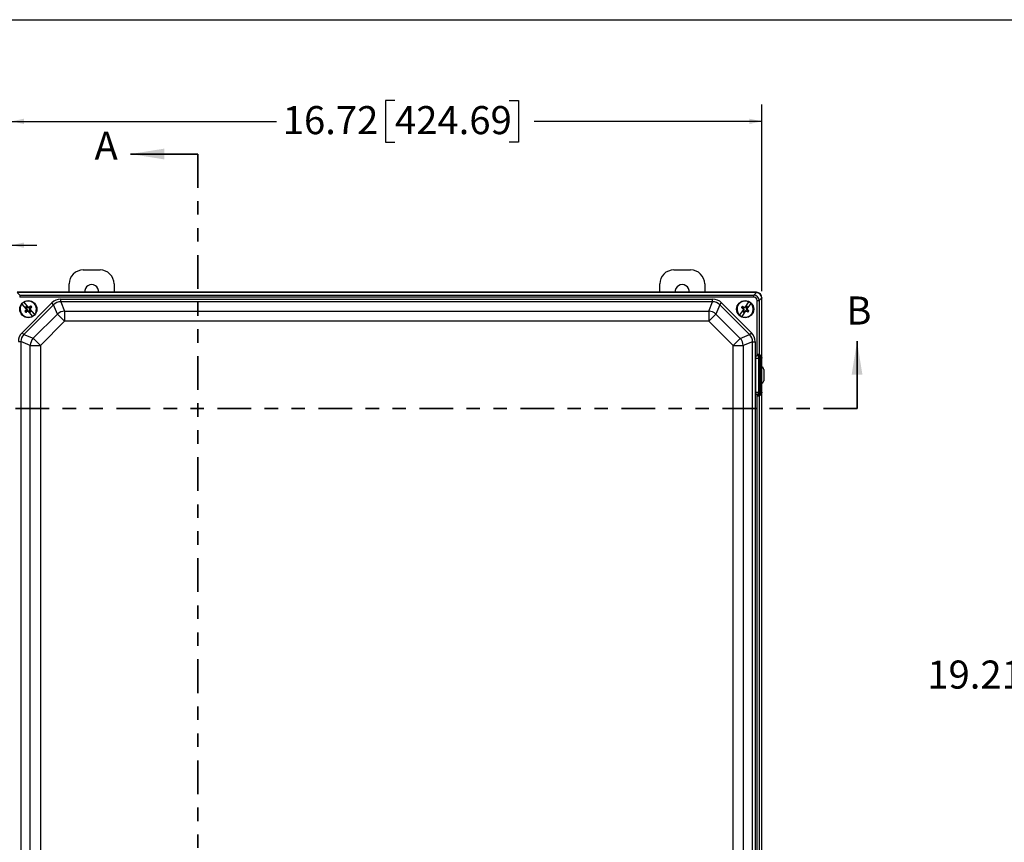
# Model space of a CAD drawing. Units: inches. Extents: x 0.5 to 33.7, y 0.4 to 21.4.
# Drawn here: x 4.3 to 11.6, y 15.3 to 21.4 of the extents above; entities that cross this region are included whole.
import ezdxf

# ---------------------------------------------------------------- set-up
doc = ezdxf.new("R2010")
doc.units = ezdxf.units.IN
doc.header["$MEASUREMENT"] = 0
doc.linetypes.add('PHANTOM', pattern=[0.5, 0.25, -0.05, 0.05, -0.05, 0.05, -0.05])
doc.layers.add('BORDER', color=7, linetype='Continuous')
doc.layers.add('DIM', color=136, linetype='Continuous')
doc.styles.add('SLDTEXTSTYLE0', font='TXT', dxfattribs={"width": 0.605})
doc.styles.add('SLDTEXTSTYLE1', font='TXT', dxfattribs={"width": 0.75})
doc.dimstyles.new('SLDDIMSTYLE0', dxfattribs={"dimtxt": 0.20223, "dimasz": 0.094, "dimexe": 0, "dimexo": 0.0625, "dimgap": 0.050557, "dimtad": 0, "dimtih": 1, "dimtoh": 1, "dimlfac": 3, "dimrnd": 1e-09, "dimzin": 12, "dimdsep": 46, "dimtxsty": 'SLDTEXTSTYLE0', "dimsah": 1, "dimcen": 0.09, "dimadec": 0, "dimazin": 3, "dimtfac": 1, "dimtofl": 0, "dimtmove": 0, "dimatfit": 3, "dimfxl": 1, "dimfrac": 2, "dimtolj": 1, "dimtzin": 12, "dimarcsym": 0})
doc.dimstyles.new('SLDDIMSTYLE1', dxfattribs={"dimtxt": 0.20223, "dimasz": 0.094, "dimexe": 0, "dimexo": 0.0625, "dimgap": 0.050557, "dimtad": 0, "dimtih": 1, "dimtoh": 1, "dimlfac": 3, "dimrnd": 1e-09, "dimzin": 12, "dimdsep": 46, "dimtxsty": 'SLDTEXTSTYLE0', "dimsah": 1, "dimcen": 0.09, "dimadec": 0, "dimazin": 3, "dimtfac": 1, "dimtmove": 0, "dimatfit": 0, "dimfxl": 1, "dimfrac": 2, "dimtolj": 1, "dimtzin": 12, "dimarcsym": 0})

# ---------------------------------------------------------------- blocks, each defined once
blk = doc.blocks.new('_D_7')
at = {"layer": 'DIM'}
for p, q in [((2.8535, 19.8927), (2.784, 19.8927)), ((2.784, 19.8927), (2.784, 19.5821)), ((3.5479, 19.8927), (3.6173, 19.8927)), ((3.6173, 19.8927), (3.6173, 19.5821)), ((4.0173, 19.3481), (4.0173, 19.8624)), ((4.2079, 19.0977), (4.2079, 19.8624)), ((4.0173, 19.7374), (3.7331, 19.7374)), ((4.2079, 19.7374), (4.3959, 19.7374)), ((2.784, 19.5821), (2.8535, 19.5821)), ((3.6173, 19.5821), (3.5479, 19.5821))]:
    blk.add_line(p, q, dxfattribs=at)
for points in [[(4.0173, 19.7374), (3.9233, 19.7574), (3.9233, 19.7174)], [(4.2079, 19.7374), (4.3019, 19.7174), (4.3019, 19.7574)]]:
    blk.add_solid(points, dxfattribs=at)
at = {"layer": 'DIM', "char_height": 0.20833, "attachment_point": 1, "style": 'SLDTEXTSTYLE0'}
for s, insert in [('.57', (2.3288, 19.8507)), ('14.52', (2.8535, 19.8507))]:
    blk.add_mtext(s, dxfattribs=dict(at, insert=insert))
blk = doc.blocks.new('_D_8')
at = {"layer": 'DIM'}
for p, q in [((4.2079, 19.0977), (4.2079, 20.7812)), ((7.0556, 20.8115), (6.9862, 20.8115)), ((6.9862, 20.8115), (6.9862, 20.5009)), ((7.9044, 20.8115), (7.9738, 20.8115)), ((7.9738, 20.8115), (7.9738, 20.5009)), ((9.7812, 19.3957), (9.7812, 20.7812)), ((4.2079, 20.6562), (6.176, 20.6562)), ((9.7812, 20.6562), (8.0896, 20.6562)), ((6.9862, 20.5009), (7.0556, 20.5009)), ((7.9738, 20.5009), (7.9044, 20.5009))]:
    blk.add_line(p, q, dxfattribs=at)
for points in [[(4.2079, 20.6562), (4.3019, 20.6362), (4.3019, 20.6762)], [(9.7812, 20.6562), (9.6872, 20.6762), (9.6872, 20.6362)]]:
    blk.add_solid(points, dxfattribs=at)
at = {"layer": 'DIM', "char_height": 0.20833, "attachment_point": 1, "style": 'SLDTEXTSTYLE0'}
for s, insert in [('16.72', (6.2223, 20.7695)), ('424.69', (7.0556, 20.7695))]:
    blk.add_mtext(s, dxfattribs=dict(at, insert=insert))
blk = doc.blocks.new('_D_17')
at = {"layer": 'DIM'}
for p, q in [((12.8415, 19.173), (11.7942, 19.173)), ((11.9192, 19.173), (11.9192, 16.7432)), ((11.8421, 16.6969), (11.7726, 16.6969)), ((11.7726, 16.6969), (11.7726, 16.3863)), ((12.6908, 16.6969), (12.7603, 16.6969)), ((12.7603, 16.6969), (12.7603, 16.3863)), ((11.7726, 16.3863), (11.8421, 16.3863)), ((12.7603, 16.3863), (12.6908, 16.3863)), ((11.9192, 12.7684), (11.9192, 16.3401)), ((12.8415, 12.7684), (11.7942, 12.7684))]:
    blk.add_line(p, q, dxfattribs=at)
for points in [[(11.9192, 19.173), (11.8992, 19.079), (11.9392, 19.079)], [(11.9192, 12.7684), (11.9392, 12.8624), (11.8992, 12.8624)]]:
    blk.add_solid(points, dxfattribs=at)
at = {"layer": 'DIM', "char_height": 0.20833, "attachment_point": 1, "style": 'SLDTEXTSTYLE0'}
for s, insert in [('19.21', (11.0087, 16.6549)), ('488.03', (11.8421, 16.6549))]:
    blk.add_mtext(s, dxfattribs=dict(at, insert=insert))

msp = doc.modelspace()

# ---------------------------------------------------------------- linework, layer by layer
at = {"color": 7, "linetype": 'Continuous', "lineweight": 35}
for p, q in [((5.5927, 20.4138), (5.0927, 20.4138)), ((10.4871, 18.5257), (10.4871, 19.0257))]:
    msp.add_line(p, q, dxfattribs=at)
at = {"color": 7, "linetype": 'PHANTOM', "lineweight": 35}
for p, q in [((5.5927, 20.4138), (5.5927, 11.5276)), ((10.4871, 18.5257), (3.3241, 18.5257))]:
    msp.add_line(p, q, dxfattribs=at)
at = {"color": 7, "linetype": 'Continuous', "lineweight": 25}
for p, q in [((4.7408, 19.5539), (4.8654, 19.5539)), ((9.1266, 19.5539), (9.2513, 19.5539)), ((9.7396, 19.3874), (4.2495, 19.3874)), ((4.2496, 19.3859), (4.2688, 19.3667)), ((9.7381, 19.3859), (4.251, 19.3859)), ((4.6364, 19.3874), (4.6364, 19.4495)), ((4.9698, 19.4495), (4.9698, 19.3874)), ((9.0223, 19.3874), (9.0223, 19.4495)), ((9.3556, 19.4495), (9.3556, 19.3874)), ((9.7203, 19.3667), (9.7395, 19.3859)), ((9.7381, 19.3859), (9.7396, 19.3874)), ((4.2688, 19.3667), (4.2688, 19.3516)), ((4.2688, 19.3667), (9.7203, 19.3667)), ((9.7203, 19.3516), (4.2688, 19.3516)), ((4.2864, 19.088), (4.5073, 19.3088)), ((4.3344, 19.2757), (4.301, 19.3133)), ((4.5205, 19.2956), (4.5073, 19.3088)), ((4.5739, 19.3177), (4.5739, 19.3364)), ((4.5739, 19.3364), (9.4148, 19.3364)), ((4.5739, 19.3177), (4.6026, 19.2485)), ((9.4148, 19.3177), (4.5739, 19.3177)), ((9.3862, 19.2485), (9.4148, 19.3177)), ((9.4148, 19.3177), (9.4148, 19.3364)), ((9.4682, 19.2956), (9.4815, 19.3088)), ((9.4815, 19.3088), (9.7027, 19.0876)), ((9.6818, 19.3167), (9.6531, 19.2754)), ((9.6982, 19.3053), (9.6695, 19.264)), ((9.7203, 19.3516), (9.7203, 19.3667)), ((9.7454, 18.9211), (9.7454, 19.3264)), ((9.7454, 19.3264), (9.7605, 19.3264)), ((9.7797, 19.3456), (9.7605, 19.3264)), ((9.7605, 19.3264), (9.7605, 18.9259)), ((9.7812, 19.3457), (9.7798, 19.3443)), ((9.7798, 18.9038), (9.7798, 19.3443)), ((9.7812, 18.8434), (9.7812, 19.3457)), ((9.7812, 12.5957), (9.7812, 19.3457)), ((4.3195, 19.2624), (4.286, 19.3)), ((4.5205, 19.2956), (4.2997, 19.0747)), ((4.315, 19.251), (4.3068, 19.2475)), ((4.3129, 19.2777), (4.3193, 19.2706)), ((4.3165, 19.2757), (4.3129, 19.2777)), ((4.3195, 19.2549), (4.315, 19.251)), ((4.3195, 19.246), (4.3151, 19.2382)), ((4.3165, 19.2757), (4.3204, 19.2713)), ((4.3195, 19.2549), (4.3169, 19.2569)), ((4.3204, 19.2713), (4.3193, 19.2706)), ((4.3193, 19.2706), (4.3219, 19.263)), ((4.3233, 19.2629), (4.3195, 19.2549)), ((4.3195, 19.2624), (4.3209, 19.2608)), ((4.3195, 19.246), (4.3239, 19.2499)), ((4.3263, 19.2769), (4.3199, 19.284)), ((4.3215, 19.2802), (4.3199, 19.284)), ((4.3204, 19.2713), (4.3233, 19.2629)), ((4.3219, 19.263), (4.3209, 19.2608)), ((4.3255, 19.2758), (4.3215, 19.2802)), ((4.3233, 19.2629), (4.3219, 19.263)), ((4.3239, 19.2499), (4.3323, 19.2528)), ((4.3239, 19.2499), (4.3256, 19.2471)), ((4.3255, 19.2758), (4.3263, 19.2769)), ((4.3334, 19.2719), (4.3255, 19.2758)), ((4.3335, 19.2733), (4.3263, 19.2769)), ((4.33, 19.2506), (4.3322, 19.2514)), ((4.33, 19.2506), (4.3313, 19.2491)), ((4.3648, 19.2115), (4.3313, 19.2491)), ((4.3323, 19.2528), (4.3322, 19.2514)), ((4.3322, 19.2514), (4.3395, 19.2479)), ((4.3323, 19.2528), (4.3403, 19.2489)), ((4.3418, 19.2748), (4.3334, 19.2719)), ((4.3334, 19.2719), (4.3335, 19.2733)), ((4.3358, 19.2741), (4.3335, 19.2733)), ((4.3344, 19.2757), (4.3358, 19.2741)), ((4.3403, 19.2489), (4.3395, 19.2479)), ((4.3395, 19.2479), (4.3458, 19.2408)), ((4.3418, 19.2748), (4.3402, 19.2776)), ((4.3403, 19.2489), (4.3442, 19.2445)), ((4.3462, 19.2788), (4.3418, 19.2748)), ((4.3424, 19.2618), (4.3463, 19.2698)), ((4.3424, 19.2618), (4.3439, 19.2617)), ((4.3453, 19.2534), (4.3424, 19.2618)), ((4.3439, 19.2617), (4.3449, 19.2639)), ((4.3465, 19.2541), (4.3439, 19.2617)), ((4.3442, 19.2445), (4.3458, 19.2408)), ((4.3449, 19.2639), (4.3463, 19.2623)), ((4.3453, 19.2534), (4.3465, 19.2541)), ((4.3493, 19.249), (4.3453, 19.2534)), ((4.3462, 19.2788), (4.3507, 19.2866)), ((4.3463, 19.2698), (4.3507, 19.2737)), ((4.3463, 19.2698), (4.3489, 19.2678)), ((4.3797, 19.2247), (4.3463, 19.2623)), ((4.3528, 19.247), (4.3465, 19.2541)), ((4.3493, 19.249), (4.3528, 19.247)), ((4.3507, 19.2737), (4.359, 19.2772)), ((4.5492, 19.2264), (4.5205, 19.2956)), ((4.6026, 19.2485), (9.3862, 19.2485)), ((4.6026, 19.2485), (4.6026, 19.173)), ((9.3862, 19.2485), (9.3862, 19.173)), ((9.4682, 19.2956), (9.4396, 19.2264)), ((9.6894, 19.0744), (9.4682, 19.2956)), ((9.6429, 19.2607), (9.6142, 19.2194)), ((9.6371, 19.2715), (9.6285, 19.274)), ((9.6593, 19.2493), (9.6307, 19.208)), ((9.641, 19.277), (9.6357, 19.2843)), ((9.6371, 19.2715), (9.642, 19.2681)), ((9.6437, 19.2525), (9.6383, 19.2447)), ((9.6415, 19.2471), (9.6383, 19.2447)), ((9.642, 19.2681), (9.6397, 19.2659)), ((9.6458, 19.2737), (9.641, 19.277)), ((9.6449, 19.252), (9.6415, 19.2471)), ((9.642, 19.2681), (9.6468, 19.2607)), ((9.6429, 19.2607), (9.6441, 19.2624)), ((9.6454, 19.2604), (9.6437, 19.2525)), ((9.6449, 19.252), (9.6437, 19.2525)), ((9.6441, 19.2624), (9.6454, 19.2604)), ((9.6468, 19.2607), (9.6449, 19.252)), ((9.6468, 19.2607), (9.6454, 19.2604)), ((9.6458, 19.2737), (9.6471, 19.2766)), ((9.6545, 19.2718), (9.6458, 19.2737)), ((9.646, 19.2394), (9.6514, 19.2472)), ((9.6471, 19.2433), (9.646, 19.2394)), ((9.6471, 19.2433), (9.6504, 19.2481)), ((9.6504, 19.2481), (9.6579, 19.2529)), ((9.6504, 19.2481), (9.6514, 19.2472)), ((9.6514, 19.2472), (9.6582, 19.2515)), ((9.6519, 19.2737), (9.6531, 19.2754)), ((9.6543, 19.2732), (9.6519, 19.2737)), ((9.661, 19.2775), (9.6543, 19.2732)), ((9.6545, 19.2718), (9.6543, 19.2732)), ((9.662, 19.2766), (9.6545, 19.2718)), ((9.6579, 19.2529), (9.6582, 19.2515)), ((9.6579, 19.2529), (9.6666, 19.2511)), ((9.6582, 19.2515), (9.6605, 19.251)), ((9.6593, 19.2493), (9.6605, 19.251)), ((9.6665, 19.2854), (9.661, 19.2775)), ((9.662, 19.2766), (9.661, 19.2775)), ((9.6654, 19.2814), (9.662, 19.2766)), ((9.6666, 19.2511), (9.6653, 19.2481)), ((9.6654, 19.2814), (9.6665, 19.2854)), ((9.6656, 19.2641), (9.6675, 19.2727)), ((9.6656, 19.2641), (9.667, 19.2643)), ((9.6704, 19.2566), (9.6656, 19.2641)), ((9.6666, 19.2511), (9.6714, 19.2477)), ((9.667, 19.2643), (9.6687, 19.2722)), ((9.6683, 19.2623), (9.667, 19.2643)), ((9.6675, 19.2727), (9.6709, 19.2776)), ((9.6675, 19.2727), (9.6687, 19.2722)), ((9.6683, 19.2623), (9.6695, 19.264)), ((9.6687, 19.2722), (9.6742, 19.28)), ((9.6704, 19.2566), (9.6728, 19.2588)), ((9.6753, 19.2532), (9.6704, 19.2566)), ((9.6709, 19.2776), (9.6742, 19.28)), ((9.6714, 19.2477), (9.6768, 19.2405)), ((9.6753, 19.2532), (9.6839, 19.2508)), ((4.3688, 19.0461), (4.5492, 19.2264)), ((4.6026, 19.173), (4.4222, 18.9927)), ((4.5492, 19.2264), (4.6026, 19.173)), ((9.3862, 19.173), (4.6026, 19.173)), ((9.3862, 19.173), (9.4396, 19.2264)), ((9.5669, 18.9923), (9.3862, 19.173)), ((9.4396, 19.2264), (9.6203, 19.0457)), ((4.2997, 19.0747), (4.2864, 19.088)), ((9.6894, 19.0744), (9.7027, 19.0876)), ((4.2588, 19.0213), (4.2776, 19.0213)), ((4.3467, 18.9927), (4.2776, 19.0213)), ((4.2776, 19.0213), (4.2776, 12.9204)), ((4.2997, 19.0747), (4.3688, 19.0461)), ((4.3688, 19.0461), (4.4222, 18.9927)), ((9.5669, 18.9923), (9.6203, 19.0457)), ((9.6203, 19.0457), (9.6894, 19.0744)), ((9.7115, 19.021), (9.6424, 18.9923)), ((9.7115, 12.9204), (9.7115, 19.021)), ((9.7115, 19.021), (9.7303, 19.021)), ((9.7303, 19.021), (9.7303, 12.9204)), ((4.3467, 18.9927), (4.4222, 18.9927)), ((4.3467, 12.949), (4.3467, 18.9927)), ((4.4222, 18.9927), (4.4222, 12.949)), ((9.5669, 12.949), (9.5669, 18.9923)), ((9.5669, 18.9923), (9.6424, 18.9923)), ((9.6424, 18.9923), (9.6424, 12.949)), ((9.7346, 18.898), (9.755, 18.898)), ((9.7346, 18.6477), (9.7346, 18.898)), ((9.7454, 18.9211), (9.7581, 18.9055)), ((9.7546, 18.929), (9.756, 18.9289)), ((9.755, 18.898), (9.755, 18.6477)), ((9.755, 18.898), (9.7599, 18.898)), ((9.7599, 18.898), (9.7599, 18.6477)), ((9.7713, 18.898), (9.7599, 18.898)), ((9.7674, 18.9083), (9.7667, 18.9083)), ((9.7713, 18.898), (9.7763, 18.898)), ((9.7713, 18.6477), (9.7713, 18.898)), ((9.7763, 18.898), (9.7763, 18.6477)), ((9.7797, 18.898), (9.7763, 18.898)), ((9.7939, 18.8148), (9.7939, 18.7313)), ((9.7346, 18.6477), (9.755, 18.6477)), ((9.755, 18.6477), (9.7599, 18.6477)), ((9.7599, 18.6477), (9.7713, 18.6477)), ((9.7713, 18.6477), (9.7763, 18.6477)), ((9.7763, 18.6477), (9.7797, 18.6477)), ((9.7812, 13.2387), (9.7812, 18.7027)), ((9.7454, 18.6246), (9.7581, 18.6402)), ((9.7454, 13.3174), (9.7454, 18.6246)), ((9.7546, 18.6167), (9.7532, 18.617)), ((9.756, 18.6168), (9.7546, 18.6167)), ((9.7605, 18.6198), (9.7605, 13.324)), ((9.7636, 18.6375), (9.7667, 18.6374)), ((9.7667, 18.6374), (9.7674, 18.6374)), ((9.7798, 13.3082), (9.7798, 18.642))]:
    msp.add_line(p, q, dxfattribs=at)
for centre in [(4.3329, 19.2624), (9.6562, 19.2624)]:
    msp.add_circle(centre, 0.0633, dxfattribs=at)
for centre, radius, start, end in [((4.7408, 19.4495), 0.1043, 90, 180), ((4.8654, 19.4495), 0.1043, 0, 90), ((9.1266, 19.4495), 0.1043, 90, 180), ((9.2513, 19.4495), 0.1043, 0, 90), ((4.8031, 19.3925), 0.0522, 354.31602, 185.68398), ((9.1889, 19.3925), 0.0522, 354.31602, 185.68398), ((4.3329, 19.2624), 0.0626, 122.44125, 140.83906), ((4.3329, 19.2624), 0.0601, 321.22236, 122.05795), ((9.6562, 19.2624), 0.0601, 64.822, 225.65759), ((9.6562, 19.2624), 0.0601, 244.822, 45.65759), ((9.6562, 19.2624), 0.0626, 46.04089, 64.4387), ((4.3329, 19.2624), 0.0601, 141.22236, 302.05795), ((5.0446, 18.4602), 1.079, 132.41124, 133.14264), ((4.3329, 19.2624), 0.03, 209.59123, 233.68907), ((4.3329, 19.2624), 0.0252, 120.91894, 142.36136), ((4.3329, 19.2624), 0.0212, 212.47343, 230.80687), ((3.6195, 20.0631), 1.079, 310.13767, 310.86906), ((4.3329, 19.2624), 0.0212, 122.47343, 140.80687), ((5.3579, 18.7655), 1.1511, 154.42697, 154.72965), ((3.9593, 20.3384), 1.1511, 288.55066, 288.85334), ((4.7064, 18.1863), 1.1511, 108.55066, 108.85334), ((5.0462, 18.4617), 1.079, 130.13767, 130.86906), ((4.3329, 19.2624), 0.0212, 302.47343, 320.80687), ((4.3329, 19.2624), 0.0252, 300.91894, 322.36136), ((4.3329, 19.2624), 0.0212, 32.47343, 50.80687), ((3.3079, 19.7593), 1.1511, 334.42697, 334.72965), ((3.6212, 20.0645), 1.079, 312.41124, 313.14264), ((4.3329, 19.2624), 0.03, 29.59123, 53.68907), ((4.6095, 19.1562), 0.0926, 94.32103, 130.67897), ((9.3792, 19.1562), 0.0926, 49.32103, 85.67897), ((9.6562, 19.2624), 0.03, 133.19087, 157.28871), ((10.2667, 20.144), 1.079, 233.73731, 234.4687), ((9.0439, 18.382), 1.079, 56.01088, 56.74228), ((9.6562, 19.2624), 0.0212, 136.07307, 154.40651), ((9.6562, 19.2624), 0.0252, 224.51858, 245.961), ((10.6143, 19.8785), 1.1511, 212.1503, 212.45298), ((9.6562, 19.2624), 0.0212, 226.07307, 244.40651), ((9.4143, 18.1493), 1.1511, 78.02661, 78.32929), ((9.8982, 20.3754), 1.1511, 258.02661, 258.32929), ((10.2685, 20.1427), 1.079, 236.01088, 236.74228), ((9.6562, 19.2624), 0.0212, 46.07307, 64.40651), ((9.6562, 19.2624), 0.0252, 44.51858, 65.961), ((8.6981, 18.6463), 1.1511, 32.1503, 32.45298), ((9.6562, 19.2624), 0.0212, 316.07307, 334.40651), ((9.0457, 18.3807), 1.079, 53.73731, 54.4687), ((9.6562, 19.2624), 0.03, 313.19087, 337.28871), ((4.3329, 19.2624), 0.0626, 302.44125, 320.83906), ((9.6562, 19.2624), 0.0626, 226.04089, 244.4387), ((4.4391, 18.9857), 0.0926, 139.32103, 175.67897), ((9.55, 18.9854), 0.0926, 4.32103, 40.67897), ((9.7761, 18.9274), 0.0229, 176.71464, 237.00391), ((9.775, 18.9271), 0.0205, 174.66102, 246.25151), ((9.7733, 18.925), 0.0177, 167.20273, 250.71615), ((9.7806, 18.9251), 0.0201, 177.65488, 242.61172), ((9.7761, 18.6183), 0.0229, 122.99609, 183.28536), ((9.775, 18.6186), 0.0205, 113.74849, 185.33898), ((9.7733, 18.6207), 0.0177, 109.28385, 192.79727), ((9.7806, 18.6206), 0.0201, 117.38828, 182.34512)]:
    msp.add_arc(centre, radius, start, end, dxfattribs=at)
for centre, major_axis, ratio, start_param, end_param in [((9.7318, 19.338), (0.0206, 0.0449), 0.820273, 0.326734, 0.359643), ((9.7383, 19.3444), (-0.0295, 0.0295), 0.991003, 3.96051, 5.464268), ((9.7395, 19.3457), (0.0295, 0.0295), 0.998783, 5.498396, 7.067974), ((9.7395, 19.3457), (0.0295, 0.0295), 0.998783, 5.498396, 7.067974), ((4.5824, 19.2217), (-0.0446, 0.1076), 0.892733, 5.928997, 6.637373), ((4.5824, 19.2217), (-0.0375, 0.0906), 0.849937, 5.928997, 6.637373), ((9.4063, 19.2217), (0.0446, 0.1076), 0.892733, 5.928997, 6.637373), ((9.4063, 19.2217), (0.0375, 0.0906), 0.849937, 5.928997, 6.637373), ((9.7185, 19.3246), (0.03, 0.03), 0.981449, 5.531306, 7.035065), ((9.7185, 19.3246), (0.0197, 0.0197), 0.935113, 5.531306, 7.035065), ((9.7318, 19.338), (0.0449, 0.0206), 0.820273, 5.923542, 5.956452), ((4.3736, 19.0128), (-0.1076, 0.0446), 0.892733, 5.928997, 6.637373), ((9.6155, 19.0125), (0.1076, 0.0446), 0.892733, 5.928997, 6.637373), ((4.3736, 19.0128), (0.0906, -0.0375), 0.849937, 2.787405, 3.495781), ((9.6155, 19.0125), (0.0906, 0.0375), 0.849937, 5.928997, 6.637373), ((9.7644, 18.898), (0, 0.0103), 0.433084, 0.17962, 1.570796), ((9.7445, 18.898), (0.0359, 0), 0.869144, 0.185372, 1.107451), ((9.7661, 18.898), (0, 0.0103), 0.49842, 4.712389, 6.169165), ((9.7661, 18.898), (0, 0.0103), 0.981996, 4.712389, 6.154948), ((9.7646, 18.898), (0.015, 0), 0.68713, 0, 1.107451), ((9.7736, 18.8147), (0.0144, 0.0144), 0.998783, 5.498396, 6.684587), ((9.7736, 18.7313), (0.0144, -0.0144), 0.998783, 5.881784, 7.067974), ((9.7644, 18.6477), (0, 0.0103), 0.433084, 1.570796, 2.961973), ((9.7661, 18.6477), (0, 0.0103), 0.49842, 3.255613, 4.712389), ((9.7661, 18.6477), (0, 0.0103), 0.981996, 3.26983, 4.712389), ((9.7646, 18.6477), (0.015, 0), 0.68713, 5.175735, 6.283185), ((9.7445, 18.6477), (0.0359, 0), 0.869144, 5.175735, 6.097813)]:
    msp.add_ellipse(centre, major_axis=major_axis, ratio=ratio, start_param=start_param, end_param=end_param, dxfattribs=at)
for points, knots in [([(4.301, 19.3133), (4.301, 19.3133), (4.3005, 19.3139), (4.2998, 19.3146), (4.2994, 19.315), (4.2993, 19.3152)], [0, 0, 0, 0, 0.035894, 0.729693, 1, 1, 1, 1]), ([(9.6832, 19.3188), (9.6832, 19.3187), (9.6829, 19.3183), (9.6824, 19.3176), (9.6819, 19.3169), (9.6818, 19.3167)], [0, 0, 0, 0, 0.1512913, 0.8358075, 1, 1, 1, 1]), ([(9.6996, 19.3074), (9.6996, 19.3073), (9.6993, 19.3069), (9.6988, 19.3062), (9.6983, 19.3055), (9.6982, 19.3053)], [0, 0, 0, 0, 0.1512913, 0.8358075, 1, 1, 1, 1]), ([(4.286, 19.3), (4.286, 19.3), (4.2855, 19.3006), (4.2849, 19.3013), (4.2845, 19.3017), (4.2844, 19.3019)], [0, 0, 0, 0, 0.035894, 0.729693, 1, 1, 1, 1]), ([(4.3664, 19.2096), (4.3664, 19.2096), (4.366, 19.21), (4.3655, 19.2107), (4.3649, 19.2113), (4.3648, 19.2115)], [0, 0, 0, 0, 0.151291, 0.835807, 1, 1, 1, 1]), ([(4.3814, 19.2229), (4.3813, 19.2229), (4.381, 19.2233), (4.3804, 19.224), (4.3798, 19.2246), (4.3797, 19.2247)], [0, 0, 0, 0, 0.151291, 0.835807, 1, 1, 1, 1]), ([(9.6142, 19.2194), (9.6142, 19.2194), (9.6138, 19.2187), (9.6132, 19.218), (9.6129, 19.2175), (9.6128, 19.2173)], [0, 0, 0, 0, 0.035894, 0.729693, 1, 1, 1, 1]), ([(9.6307, 19.208), (9.6306, 19.208), (9.6302, 19.2073), (9.6297, 19.2066), (9.6293, 19.2061), (9.6292, 19.2059)], [0, 0, 0, 0, 0.035894, 0.729693, 1, 1, 1, 1]), ([(9.7346, 18.898), (9.7347, 18.8997), (9.7348, 18.9032), (9.7362, 18.9081), (9.7382, 18.9126), (9.7411, 18.9171), (9.7439, 18.9197), (9.7454, 18.9211)], [0, 0, 0, 0, 0.193509, 0.392744, 0.574048, 0.760248, 1, 1, 1, 1]), ([(9.7454, 18.9211), (9.7457, 18.9217), (9.7465, 18.9231), (9.7479, 18.925), (9.7498, 18.9269), (9.7516, 18.9282), (9.7528, 18.9286), (9.7532, 18.9287)], [0, 0, 0, 0, 0.175363, 0.405103, 0.634024, 0.872839, 1, 1, 1, 1]), ([(9.7532, 18.9287), (9.7534, 18.9287), (9.7538, 18.9288), (9.7543, 18.9289), (9.7546, 18.929)], [0, 0, 0, 0, 0.330525, 1, 1, 1, 1]), ([(9.7581, 18.9055), (9.7577, 18.905), (9.7566, 18.9039), (9.7553, 18.9013), (9.7551, 18.8992), (9.755, 18.898)], [0, 0, 0, 0, 0.232429, 0.598646, 1, 1, 1, 1]), ([(9.756, 18.9289), (9.7562, 18.9289), (9.7575, 18.9284), (9.7593, 18.9272), (9.7602, 18.9263), (9.7605, 18.9259)], [0, 0, 0, 0, 0.09596, 0.596335, 1, 1, 1, 1]), ([(9.7636, 18.9082), (9.7628, 18.908), (9.7612, 18.9076), (9.7593, 18.9065), (9.7584, 18.9057), (9.7581, 18.9055)], [0, 0, 0, 0, 0.459883, 0.871725, 1, 1, 1, 1]), ([(9.7667, 18.9083), (9.766, 18.9083), (9.765, 18.9082), (9.7639, 18.9082), (9.7636, 18.9082)], [0, 0, 0, 0, 0.664401, 1, 1, 1, 1]), ([(9.7714, 18.9073), (9.771, 18.9074), (9.7703, 18.9077), (9.7688, 18.9081), (9.7676, 18.9083), (9.7674, 18.9083)], [0, 0, 0, 0, 0.435399, 0.915234, 1, 1, 1, 1]), ([(9.7798, 18.9038), (9.7798, 18.9027), (9.7798, 18.9011), (9.7797, 18.8992), (9.7797, 18.8983), (9.7797, 18.8981), (9.7797, 18.898)], [0, 0, 0, 0, 0.477484, 0.763139, 0.983718, 1, 1, 1, 1]), ([(9.7454, 18.6246), (9.7443, 18.6256), (9.742, 18.6276), (9.7393, 18.6313), (9.737, 18.6355), (9.7355, 18.6398), (9.7347, 18.6439), (9.7346, 18.6464), (9.7346, 18.6477)], [0, 0, 0, 0, 0.169437, 0.343077, 0.525924, 0.713768, 0.855779, 1, 1, 1, 1]), ([(9.755, 18.6477), (9.7551, 18.6469), (9.7552, 18.645), (9.7562, 18.6423), (9.7575, 18.6409), (9.7581, 18.6402)], [0, 0, 0, 0, 0.293706, 0.666466, 1, 1, 1, 1]), ([(9.7797, 18.6477), (9.7797, 18.6477), (9.7797, 18.6474), (9.7797, 18.6467), (9.7798, 18.6448), (9.7798, 18.6431), (9.7798, 18.642)], [0, 0, 0, 0, 0.016287, 0.208096, 0.488216, 1, 1, 1, 1]), ([(9.7532, 18.617), (9.753, 18.6171), (9.7518, 18.6174), (9.7503, 18.6184), (9.7485, 18.6201), (9.7469, 18.622), (9.7459, 18.6238), (9.7454, 18.6246)], [0, 0, 0, 0, 0.080708, 0.340872, 0.484201, 0.741701, 1, 1, 1, 1]), ([(9.7605, 18.6198), (9.7603, 18.6195), (9.7597, 18.619), (9.7583, 18.6178), (9.7568, 18.6171), (9.756, 18.6168)], [0, 0, 0, 0, 0.295231, 0.599742, 1, 1, 1, 1]), ([(9.7581, 18.6402), (9.7589, 18.6396), (9.7604, 18.6384), (9.7624, 18.6377), (9.7634, 18.6376), (9.7636, 18.6375)], [0, 0, 0, 0, 0.419277, 0.886994, 1, 1, 1, 1]), ([(9.7674, 18.6374), (9.7681, 18.6376), (9.77, 18.6379), (9.7708, 18.6382), (9.7714, 18.6385)], [0, 0, 0, 0, 0.369849, 1, 1, 1, 1])]:
    msp.add_open_spline(points, degree=3, knots=knots, dxfattribs=at)
at = {"color": 7, "linetype": 'Continuous', "lineweight": 35}
for points in [[(5.0927, 20.4138), (5.3427, 20.3738), (5.3427, 20.4538)], [(10.4871, 19.0257), (10.4471, 18.7757), (10.5271, 18.7757)]]:
    msp.add_solid(points, dxfattribs=at)
at = {"layer": 'BORDER'}
msp.add_line((0.5229, 21.4106), (33.5229, 21.4106), dxfattribs=at)

# ---------------------------------------------------------------- texts
at = {"color": 7, "linetype": 'Continuous', "char_height": 0.2083, "attachment_point": 1, "style": 'SLDTEXTSTYLE1'}
for s, insert in [('A', (4.8246, 20.5792)), ('B', (10.4075, 19.3565))]:
    msp.add_mtext(s, dxfattribs=dict(at, insert=insert))

# ---------------------------------------------------------------- dimensions: what is measured, and where the dimension line sits
at = {"layer": 'DIM'}
for base, p2, dimstyle, picture, middle in [((9.7812, 20.6562), (9.7812, 19.3457), 'SLDDIMSTYLE0', '_D_8', (7.1328, 20.6562)), ((4.0173, 19.7374), (4.0173, 19.2981), 'SLDDIMSTYLE1', '_D_7', (3.0078, 19.7374))]:
    dim = msp.add_linear_dim(base=base, p1=(4.2079, 19.0477), p2=p2, dimstyle=dimstyle, dxfattribs=at)
    dim.commit()
    dim.dimension.update_dxf_attribs({"geometry": picture, "text_midpoint": middle, "dimtype": 160})
dim = msp.add_linear_dim(base=(11.9192, 12.7684), p1=(12.8915, 19.173), p2=(12.8915, 12.7684), angle=90, dimstyle='SLDDIMSTYLE0', dxfattribs=at)
dim.commit()
dim.dimension.update_dxf_attribs({"geometry": '_D_17', "text_midpoint": (11.9192, 16.5416), "dimtype": 160})

doc.saveas('drawing.dxf')
